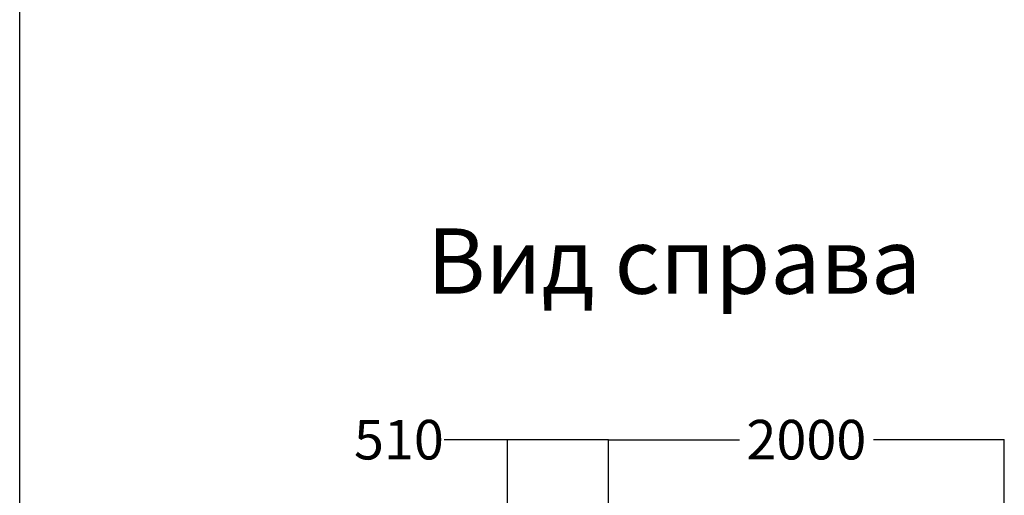
# Model space of a CAD drawing. Units: inches. Extents: x 211285 to 230885, y -66652 to -38932.
# Drawn here: x 211285 to 216260, y -48456 to -46053 of the extents above; entities that cross this region are included whole.
import ezdxf

# ---------------------------------------------------------------- set-up
doc = ezdxf.new("R2010")
doc.units = ezdxf.units.IN
doc.header["$MEASUREMENT"] = 0
doc.styles.add('24', font='GOST_AU.SHX', dxfattribs={"width": 0.96, "height": 200})
doc.styles.add('Стиль 22', font='GOST_AU.SHX', dxfattribs={"width": 0.96, "oblique": 15, "height": 200})
doc.dimstyles.new('25', dxfattribs={"dimtxt": 200, "dimasz": 0.18, "dimexe": 0.18, "dimexo": 0.0625, "dimgap": 0.09, "dimtad": 0, "dimtih": 1, "dimtoh": 1, "dimdec": 0, "dimzin": 0, "dimdsep": 46, "dimtxsty": '24', "dimcen": 0.09, "dimclrd": 5, "dimclre": 5, "dimazin": 0, "dimtfac": 1, "dimtdec": 0, "dimtofl": 0, "dimtmove": 0, "dimatfit": 3, "dimfxl": 1, "dimtolj": 1, "dimtzin": 0, "dimarcsym": 0})

# ---------------------------------------------------------------- blocks, each defined once
blk = doc.blocks.new('*D653')
at = {"color": 5, "lineweight": -2, "ltscale": 5, "transparency": 16777216}
for p, q in [((213750, -48174.8), (213429.9, -48174.8)), ((213750, -49256.8), (213750, -48174.6)), ((214259.9, -48174.8), (213750.2, -48174.8)), ((214260, -48967.8), (214260, -48174.6))]:
    blk.add_line(p, q, dxfattribs=at)
at = {"color": 5, "ltscale": 5, "transparency": 16777216}
for points in [[(213750.2, -48174.7), (213750.2, -48174.8), (213750, -48174.8)], [(214259.9, -48174.7), (214259.9, -48174.8), (214260, -48174.8)]]:
    blk.add_solid(points, dxfattribs=at)
at = {"layer": 'Defpoints', "color": 0, "ltscale": 5, "transparency": 16777216}
for p in [(214260, -48174.8), (214260, -48967.9), (213750, -49256.9)]:
    blk.add_point(p, dxfattribs=at)
at = {"color": 0, "ltscale": 5, "transparency": 16777216, "insert": (213201.2, -48174.8), "char_height": 200, "attachment_point": 5, "style": '24'}
blk.add_mtext('\\A1;510', dxfattribs=at)
blk = doc.blocks.new('*D654')
at = {"color": 5, "lineweight": -2, "ltscale": 5, "transparency": 16777216}
for p, q in [((214260, -48967.7), (214260, -48174.6)), ((214260.2, -48174.8), (214921.7, -48174.8)), ((216259.9, -48174.8), (215598.4, -48174.8)), ((216260, -48967.8), (216260, -48174.6))]:
    blk.add_line(p, q, dxfattribs=at)
at = {"color": 5, "ltscale": 5, "transparency": 16777216}
for points in [[(214260.2, -48174.7), (214260.2, -48174.8), (214260, -48174.8)], [(216259.9, -48174.7), (216259.9, -48174.8), (216260, -48174.8)]]:
    blk.add_solid(points, dxfattribs=at)
at = {"layer": 'Defpoints', "color": 0, "ltscale": 5, "transparency": 16777216}
for p in [(216260, -48174.8), (214260, -48967.8), (216260, -48967.9)]:
    blk.add_point(p, dxfattribs=at)
at = {"color": 0, "ltscale": 5, "transparency": 16777216, "insert": (215260, -48174.8), "char_height": 200, "attachment_point": 5, "style": '24'}
blk.add_mtext('\\A1;2000', dxfattribs=at)

msp = doc.modelspace()

# ---------------------------------------------------------------- linework, layer by layer
at = {"ltscale": 5}
msp.add_line((211285, -66651.9), (211285, -38931.9), dxfattribs=at)

# ---------------------------------------------------------------- texts
at = {"insert": (214591.3, -47107.3), "char_height": 330, "attachment_point": 2, "style": 'Стиль 22'}
msp.add_mtext_dynamic_manual_height_columns('Вид справа', width=3533.891, gutter_width=250, heights=[0], dxfattribs=at)

# ---------------------------------------------------------------- dimensions: what is measured, and where the dimension line sits
at = {"ltscale": 5}
dim = msp.add_linear_dim(base=(214260, -48174.8), p1=(213750, -49256.9), p2=(214260, -48967.9), dimstyle='25', dxfattribs=at)
dim.commit()
dim.dimension.update_dxf_attribs({"geometry": '*D653', "text_midpoint": (213201.2, -48174.8), "dimtype": 160})
dim = msp.add_linear_dim(base=(216260, -48174.8), p1=(214260, -48967.8), p2=(216260, -48967.9), dimstyle='25', dxfattribs=at)
dim.commit()
dim.dimension.update_dxf_attribs({"geometry": '*D654', "text_midpoint": (215260, -48174.8)})

doc.saveas('drawing.dxf')
